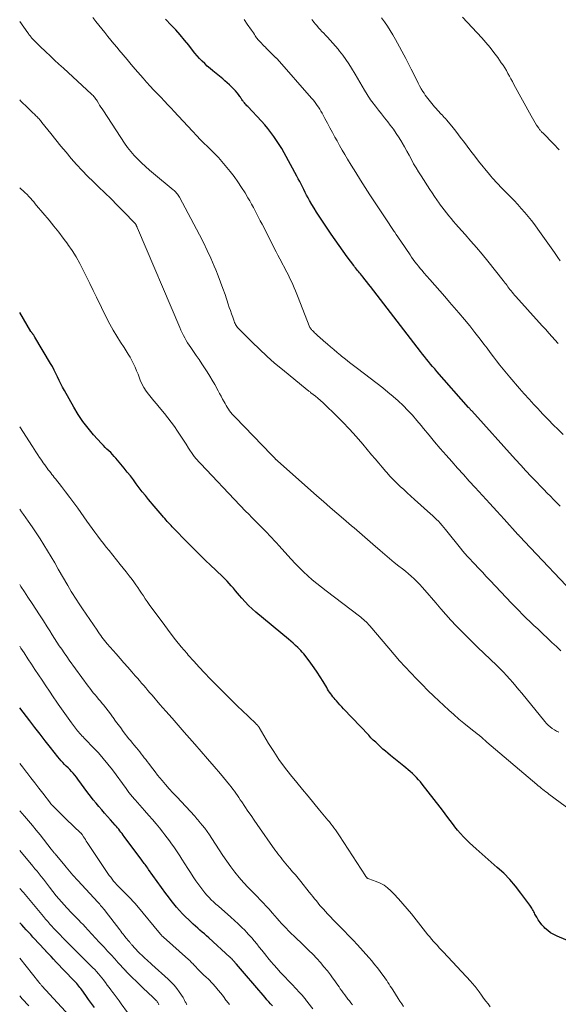
# Model space of a CAD drawing. Units: feet. Extents: x 1975000 to 1980017, y 585000 to 590000.
# Drawn here: x 1975000 to 1975146, y 586866 to 587133 of the extents above; entities that cross this region are included whole.
import ezdxf

# ---------------------------------------------------------------- set-up
doc = ezdxf.new("R2010")
doc.units = ezdxf.units.FT
doc.header["$LTSCALE"] = 100
doc.header["$MEASUREMENT"] = 0
doc.layers.add('CONTOUR INDEX', color=32, linetype='Continuous', lineweight=25)
doc.layers.add('CONTOUR INTERMEDIATE', color=40, linetype='Continuous', lineweight=15)

msp = doc.modelspace()

# ---------------------------------------------------------------- linework, layer by layer
at = {"layer": 'CONTOUR INDEX', "flags": 128}
for points, elevation in [([(1975146.41, 587001.47), (1975145.53, 587002.36), (1975144.66, 587003.26), (1975143.79, 587004.16), (1975142.91, 587005.06), (1975142.04, 587005.97), (1975141.18, 587006.87), (1975140.03, 587008.07), (1975138.6, 587009.57), (1975137.17, 587011.09), (1975135.76, 587012.62), (1975134.36, 587014.16), (1975122.48, 587027.31), (1975122.38, 587027.43), (1975122.27, 587027.55), (1975122.17, 587027.66), (1975122.06, 587027.78), (1975121.96, 587027.89), (1975121.85, 587028.01), (1975121.75, 587028.13), (1975121.65, 587028.24), (1975113.02, 587038.04), (1975112.45, 587038.7), (1975111.88, 587039.36), (1975111.32, 587040.02), (1975110.77, 587040.7), (1975110.23, 587041.37), (1975109.69, 587042.05), (1975109.15, 587042.74), (1975108.62, 587043.42), (1975095.03, 587061.07), (1975094.55, 587061.7), (1975094.06, 587062.32), (1975093.56, 587062.93), (1975093.07, 587063.55), (1975092.6, 587064.12), (1975092.33, 587064.45), (1975092.07, 587064.77), (1975091.8, 587065.1), (1975091.54, 587065.42), (1975091.28, 587065.75), (1975091.02, 587066.08), (1975090.76, 587066.41), (1975090.51, 587066.74), (1975088.75, 587069.09), (1975087.63, 587070.6), (1975086.53, 587072.13), (1975085.45, 587073.68), (1975084.39, 587075.24), (1975081.12, 587080.15), (1975080.44, 587081.2), (1975079.79, 587082.25), (1975079.16, 587083.32), (1975078.54, 587084.4), (1975078.14, 587085.14), (1975077.75, 587085.86), (1975077.36, 587086.58), (1975076.98, 587087.31), (1975076.61, 587088.04), (1975076.24, 587088.77), (1975075.87, 587089.5), (1975075.49, 587090.22), (1975075.1, 587090.94), (1975071.67, 587097.3), (1975071.02, 587098.45), (1975070.34, 587099.58), (1975069.62, 587100.68), (1975068.88, 587101.77), (1975068.09, 587102.83), (1975067.27, 587103.86), (1975066.42, 587104.86), (1975065.53, 587105.84), (1975061.78, 587109.82), (1975061.55, 587110.06), (1975061.33, 587110.31), (1975061.12, 587110.56), (1975060.91, 587110.81), (1975060.82, 587110.93), (1975060.66, 587111.12), (1975060.51, 587111.33), (1975060.36, 587111.53), (1975060.22, 587111.74), (1975060.08, 587111.95), (1975059.94, 587112.16), (1975059.8, 587112.37), (1975059.65, 587112.58), (1975059.25, 587113.14), (1975058.89, 587113.61), (1975058.51, 587114.07), (1975058.11, 587114.51), (1975057.69, 587114.94), (1975057.4, 587115.22), (1975056.82, 587115.77), (1975056.23, 587116.31), (1975055.62, 587116.83), (1975055.01, 587117.35), (1975052.32, 587119.54), (1975051.57, 587120.18), (1975050.84, 587120.82), (1975050.13, 587121.5), (1975049.43, 587122.18), (1975048.76, 587122.89), (1975048.1, 587123.62), (1975047.47, 587124.36), (1975046.85, 587125.12), (1975045.8, 587126.45), (1975044.65, 587127.86), (1975043.48, 587129.26), (1975042.27, 587130.61), (1975041.03, 587131.95), (1975039.5, 587133.55)], 980), ([(1975153.14, 586881.75), (1975145.6, 586884.9), (1975144.71, 586885.34), (1975143.86, 586885.85), (1975143.07, 586886.45), (1975142.32, 586887.11), (1975142.1, 586887.34), (1975141.53, 586887.96), (1975141, 586888.61), (1975140.53, 586889.3), (1975140.1, 586890.03), (1975139.63, 586890.9), (1975139.46, 586891.21), (1975139.3, 586891.52), (1975139.14, 586891.83), (1975138.97, 586892.14), (1975138.8, 586892.45), (1975138.63, 586892.75), (1975138.44, 586893.04), (1975138.23, 586893.33), (1975135.83, 586896.6), (1975134.36, 586898.46), (1975132.82, 586900.26), (1975131.16, 586901.95), (1975129.42, 586903.56), (1975124.54, 586907.83), (1975123.65, 586908.61), (1975122.78, 586909.4), (1975121.91, 586910.21), (1975121.05, 586911.02), (1975120.22, 586911.86), (1975119.42, 586912.73), (1975118.67, 586913.63), (1975117.94, 586914.56), (1975117.56, 586915.07), (1975116.67, 586916.27), (1975115.77, 586917.47), (1975114.86, 586918.66), (1975113.94, 586919.85), (1975109.09, 586926.1), (1975108.59, 586926.71), (1975108.08, 586927.31), (1975107.54, 586927.88), (1975106.98, 586928.44), (1975106.41, 586928.98), (1975105.82, 586929.51), (1975105.23, 586930.02), (1975104.62, 586930.53), (1975104.07, 586930.99), (1975103.18, 586931.72), (1975102.29, 586932.45), (1975101.41, 586933.18), (1975100.52, 586933.9), (1975099.79, 586934.5), (1975099.11, 586935.07), (1975098.43, 586935.65), (1975097.76, 586936.25), (1975097.1, 586936.85), (1975096.46, 586937.46), (1975095.82, 586938.08), (1975095.19, 586938.72), (1975094.58, 586939.36), (1975087.78, 586946.58), (1975087.28, 586947.11), (1975086.79, 586947.65), (1975086.3, 586948.19), (1975085.82, 586948.74), (1975085.51, 586949.09), (1975085.18, 586949.46), (1975084.87, 586949.84), (1975084.57, 586950.24), (1975084.28, 586950.64), (1975083.99, 586951.05), (1975083.72, 586951.46), (1975083.45, 586951.88), (1975083.2, 586952.3), (1975082.2, 586953.99), (1975081.43, 586955.24), (1975080.63, 586956.48), (1975079.8, 586957.69), (1975078.93, 586958.88), (1975077.35, 586960.97), (1975076.97, 586961.46), (1975076.56, 586961.94), (1975076.14, 586962.4), (1975075.7, 586962.84), (1975075.36, 586963.17), (1975074.74, 586963.75), (1975074.1, 586964.33), (1975073.46, 586964.9), (1975072.8, 586965.46), (1975064.02, 586972.75), (1975063.01, 586973.64), (1975062.03, 586974.55), (1975061.1, 586975.52), (1975060.2, 586976.51), (1975059.57, 586977.25), (1975059.01, 586977.9), (1975058.45, 586978.56), (1975057.9, 586979.22), (1975057.34, 586979.87), (1975056.77, 586980.52), (1975056.19, 586981.16), (1975055.6, 586981.78), (1975054.98, 586982.38), (1975051.58, 586985.63), (1975050.48, 586986.69), (1975049.38, 586987.75), (1975048.29, 586988.82), (1975047.21, 586989.89), (1975047.12, 586989.98), (1975046.09, 586991.01), (1975045.06, 586992.05), (1975044.04, 586993.1), (1975043.02, 586994.15), (1975041.69, 586995.54), (1975041.34, 586995.9), (1975041, 586996.27), (1975040.66, 586996.63), (1975040.32, 586997), (1975039.98, 586997.37), (1975039.65, 586997.74), (1975039.31, 586998.12), (1975038.98, 586998.49), (1975038.56, 586998.97), (1975038.02, 586999.58), (1975037.49, 587000.2), (1975036.96, 587000.82), (1975036.43, 587001.45), (1975034.9, 587003.3), (1975034.05, 587004.34), (1975033.21, 587005.4), (1975032.4, 587006.47), (1975031.6, 587007.54), (1975030.79, 587008.62), (1975029.98, 587009.69), (1975029.14, 587010.74), (1975028.29, 587011.78), (1975026.05, 587014.47), (1975025.6, 587015), (1975025.13, 587015.51), (1975024.65, 587016), (1975024.14, 587016.48), (1975023.64, 587016.95), (1975023.14, 587017.44), (1975022.66, 587017.93), (1975022.18, 587018.44), (1975020, 587020.84), (1975018.51, 587022.6), (1975017.1, 587024.41), (1975015.82, 587026.33), (1975014.63, 587028.3), (1975012.1, 587032.83), (1975011.6, 587033.74), (1975011.13, 587034.66), (1975010.68, 587035.6), (1975010.25, 587036.54), (1975009.81, 587037.48), (1975009.36, 587038.41), (1975008.86, 587039.32), (1975008.35, 587040.22), (1975004.1, 587047.34), (1975004.03, 587047.46), (1975003.95, 587047.59), (1975003.88, 587047.71), (1975003.8, 587047.83), (1975003.71, 587047.96), (1975003.68, 587048.01), (1975003.64, 587048.07), (1975003.6, 587048.12), (1975003.56, 587048.17), (1975003.52, 587048.22), (1975003.48, 587048.27), (1975003.44, 587048.32), (1975003.4, 587048.37), (1975003.32, 587048.47), (1975003.24, 587048.57), (1975003.17, 587048.67), (1975003.1, 587048.77), (1975003.03, 587048.88), (1975000, 587053.98)], 960), ([(1975068.47, 586866.01), (1975067.98, 586866.56), (1975067.49, 586867.11), (1975067, 586867.67), (1975066.51, 586868.23), (1975060.89, 586874.81), (1975060.36, 586875.43), (1975059.82, 586876.06), (1975059.28, 586876.68), (1975058.73, 586877.3), (1975057.85, 586878.3), (1975057.75, 586878.42), (1975057.64, 586878.54), (1975057.53, 586878.65), (1975057.42, 586878.77), (1975057.31, 586878.88), (1975057.19, 586878.99), (1975057.08, 586879.09), (1975056.96, 586879.2), (1975051.23, 586884.41), (1975050.63, 586884.95), (1975050.03, 586885.49), (1975049.43, 586886.02), (1975048.83, 586886.55), (1975048.23, 586887.09), (1975047.63, 586887.62), (1975047.04, 586888.16), (1975046.45, 586888.71), (1975045.81, 586889.3), (1975044.95, 586890.12), (1975044.11, 586890.97), (1975043.3, 586891.84), (1975042.51, 586892.74), (1975041.75, 586893.66), (1975041.01, 586894.59), (1975040.28, 586895.54), (1975039.58, 586896.5), (1975034.93, 586903.02), (1975034.7, 586903.34), (1975034.47, 586903.66), (1975034.24, 586903.97), (1975034.01, 586904.29), (1975033.77, 586904.6), (1975033.54, 586904.91), (1975033.31, 586905.22), (1975033.07, 586905.54), (1975028.31, 586911.92), (1975028.02, 586912.32), (1975027.72, 586912.71), (1975027.43, 586913.1), (1975027.13, 586913.49), (1975026.83, 586913.88), (1975026.52, 586914.26), (1975026.21, 586914.64), (1975025.89, 586915.01), (1975024.58, 586916.48), (1975023.79, 586917.38), (1975023, 586918.27), (1975022.22, 586919.17), (1975021.45, 586920.07), (1975020.68, 586920.98), (1975019.93, 586921.9), (1975019.2, 586922.84), (1975018.49, 586923.79), (1975015.79, 586927.5), (1975015.38, 586928.03), (1975014.95, 586928.56), (1975014.51, 586929.07), (1975014.05, 586929.57), (1975013.58, 586930.05), (1975013.11, 586930.53), (1975012.63, 586931.01), (1975012.15, 586931.49), (1975011.67, 586931.97), (1975011.21, 586932.46), (1975010.77, 586932.97), (1975010.34, 586933.49), (1975008.33, 586936.03), (1975006.91, 586937.84), (1975005.5, 586939.65), (1975004.1, 586941.46), (1975002.71, 586943.29), (1975000, 586946.84)], 940), ([(1975020.29, 586865.57), (1975019.48, 586866.65), (1975018.68, 586867.74), (1975017.89, 586868.83), (1975016.81, 586870.32), (1975016.55, 586870.67), (1975016.29, 586871.02), (1975016.02, 586871.36), (1975015.74, 586871.7), (1975015.46, 586872.03), (1975015.17, 586872.36), (1975014.88, 586872.68), (1975014.58, 586873), (1975009.9, 586877.88), (1975009.2, 586878.62), (1975008.5, 586879.36), (1975007.8, 586880.1), (1975007.11, 586880.85), (1975007.06, 586880.89), (1975006.35, 586881.67), (1975005.64, 586882.44), (1975004.93, 586883.21), (1975004.22, 586883.99), (1975003.59, 586884.67), (1975002.98, 586885.33), (1975002.37, 586886), (1975001.76, 586886.66), (1975001.15, 586887.32), (1975000.53, 586887.98), (1975000, 586888.53)], 920)]:
    msp.add_lwpolyline(points, dxfattribs=dict(at, elevation=elevation))
at = {"layer": 'CONTOUR INTERMEDIATE', "flags": 128}
for points, elevation in [([(1975151.31, 586976.57), (1975136.83, 586991.89), (1975136.6, 586992.13), (1975136.36, 586992.38), (1975136.13, 586992.63), (1975135.9, 586992.89), (1975135.57, 586993.24), (1975135.5, 586993.31), (1975135.43, 586993.39), (1975135.36, 586993.46), (1975135.29, 586993.54), (1975135.22, 586993.61), (1975135.16, 586993.68), (1975135.09, 586993.76), (1975135.02, 586993.83), (1975131.26, 586997.96), (1975129.31, 587000.1), (1975127.36, 587002.24), (1975125.41, 587004.38), (1975123.45, 587006.52), (1975121.82, 587008.3), (1975120.24, 587010.05), (1975118.66, 587011.81), (1975117.08, 587013.57), (1975115.52, 587015.34), (1975113.96, 587017.13), (1975112.43, 587018.91), (1975110.93, 587020.72), (1975109.44, 587022.54), (1975108.78, 587023.35), (1975107.61, 587024.75), (1975106.41, 587026.13), (1975105.16, 587027.46), (1975103.88, 587028.76), (1975102.55, 587030.02), (1975101.2, 587031.24), (1975099.8, 587032.41), (1975098.37, 587033.54), (1975091.49, 587038.79), (1975090.42, 587039.62), (1975089.34, 587040.46), (1975088.28, 587041.32), (1975087.23, 587042.18), (1975086.92, 587042.43), (1975086.03, 587043.18), (1975085.14, 587043.93), (1975084.25, 587044.68), (1975083.37, 587045.44), (1975082.34, 587046.32), (1975081.98, 587046.64), (1975081.61, 587046.96), (1975081.25, 587047.28), (1975080.89, 587047.61), (1975080.68, 587047.8), (1975080.42, 587048.04), (1975080.17, 587048.28), (1975079.92, 587048.51), (1975079.66, 587048.75), (1975079.49, 587048.92), (1975079.33, 587049.08), (1975079.17, 587049.24), (1975079.03, 587049.41), (1975078.89, 587049.59), (1975078.76, 587049.77), (1975078.64, 587049.96), (1975078.54, 587050.16), (1975078.45, 587050.37), (1975075.46, 587058.1), (1975075.12, 587058.97), (1975074.76, 587059.84), (1975074.4, 587060.7), (1975074.02, 587061.56), (1975073.63, 587062.41), (1975073.22, 587063.26), (1975072.81, 587064.1), (1975072.38, 587064.93), (1975070.5, 587068.54), (1975069.99, 587069.52), (1975069.49, 587070.49), (1975068.99, 587071.46), (1975068.49, 587072.44), (1975065.67, 587077.96), (1975065.2, 587078.87), (1975064.74, 587079.77), (1975064.27, 587080.67), (1975063.8, 587081.57), (1975063.33, 587082.47), (1975062.84, 587083.36), (1975062.34, 587084.24), (1975061.83, 587085.12), (1975061.05, 587086.43), (1975060.12, 587087.94), (1975059.14, 587089.42), (1975058.09, 587090.86), (1975057.01, 587092.27), (1975055.68, 587093.9), (1975054.79, 587094.97), (1975053.86, 587096.01), (1975052.9, 587097.01), (1975051.91, 587098), (1975050.91, 587098.97), (1975049.92, 587099.95), (1975048.94, 587100.94), (1975047.97, 587101.95), (1975046.85, 587103.13), (1975045.57, 587104.49), (1975044.29, 587105.86), (1975043.01, 587107.23), (1975041.74, 587108.6), (1975041.1, 587109.28), (1975040.15, 587110.31), (1975039.19, 587111.34), (1975038.22, 587112.35), (1975037.24, 587113.36), (1975036.28, 587114.38), (1975035.32, 587115.41), (1975034.38, 587116.45), (1975033.46, 587117.51), (1975031.33, 587119.98), (1975030.21, 587121.29), (1975029.1, 587122.6), (1975028, 587123.91), (1975026.9, 587125.23), (1975026.37, 587125.87), (1975025.54, 587126.88), (1975024.71, 587127.88), (1975023.88, 587128.88), (1975023.04, 587129.88), (1975022.22, 587130.89), (1975021.41, 587131.91), (1975020.61, 587132.94), (1975019.83, 587133.98)], 976), ([(1975146.43, 587068.04), (1975145.79, 587068.94), (1975144.89, 587070.23), (1975143.98, 587071.51), (1975143.08, 587072.8), (1975142.17, 587074.08), (1975140.39, 587076.6), (1975139.55, 587077.76), (1975138.68, 587078.91), (1975137.79, 587080.03), (1975136.87, 587081.13), (1975135.93, 587082.22), (1975134.97, 587083.29), (1975133.99, 587084.33), (1975133, 587085.37), (1975130.67, 587087.74), (1975130.23, 587088.19), (1975129.8, 587088.64), (1975129.37, 587089.09), (1975128.95, 587089.54), (1975128.53, 587090), (1975128.12, 587090.47), (1975127.71, 587090.94), (1975127.32, 587091.42), (1975124.36, 587095.08), (1975123.3, 587096.41), (1975122.26, 587097.74), (1975121.23, 587099.09), (1975120.22, 587100.45), (1975119.66, 587101.22), (1975118.93, 587102.19), (1975118.18, 587103.16), (1975117.42, 587104.11), (1975116.64, 587105.05), (1975115.65, 587106.22), (1975115.36, 587106.57), (1975115.06, 587106.91), (1975114.75, 587107.24), (1975114.44, 587107.57), (1975114.32, 587107.7), (1975113.94, 587108.09), (1975113.58, 587108.48), (1975113.21, 587108.88), (1975112.85, 587109.29), (1975112.44, 587109.75), (1975112.06, 587110.19), (1975111.68, 587110.63), (1975111.3, 587111.08), (1975110.93, 587111.54), (1975110.58, 587112), (1975110.23, 587112.47), (1975109.9, 587112.96), (1975109.58, 587113.45), (1975109.27, 587113.94), (1975108.82, 587114.69), (1975108.38, 587115.45), (1975107.97, 587116.23), (1975107.57, 587117.01), (1975106.11, 587120), (1975105.93, 587120.37), (1975105.75, 587120.73), (1975105.57, 587121.09), (1975105.39, 587121.45), (1975105.2, 587121.8), (1975105.02, 587122.16), (1975104.83, 587122.52), (1975104.64, 587122.87), (1975101.84, 587128.07), (1975101.15, 587129.29), (1975100.43, 587130.49), (1975099.65, 587131.65), (1975098.84, 587132.8), (1975098.06, 587133.86)], 992), ([(1975146.19, 587098.11), (1975144.61, 587099.74), (1975141.72, 587102.69), (1975141.58, 587102.84), (1975141.44, 587102.99), (1975141.3, 587103.14), (1975141.16, 587103.29), (1975141.02, 587103.45), (1975140.89, 587103.61), (1975140.77, 587103.78), (1975140.65, 587103.95), (1975140.08, 587104.84), (1975139.69, 587105.47), (1975139.31, 587106.09), (1975138.94, 587106.73), (1975138.58, 587107.37), (1975133.93, 587115.85), (1975133.52, 587116.6), (1975133.11, 587117.34), (1975132.7, 587118.09), (1975132.3, 587118.84), (1975131.88, 587119.58), (1975131.44, 587120.31), (1975130.98, 587121.03), (1975130.5, 587121.74), (1975129.52, 587123.14), (1975128.5, 587124.52), (1975127.46, 587125.87), (1975126.35, 587127.18), (1975125.22, 587128.46), (1975119.96, 587134.11)], 996), ([(1975146.65, 586962.27), (1975145.43, 586963.42), (1975144.21, 586964.57), (1975142.99, 586965.72), (1975141.77, 586966.87), (1975141.42, 586967.2), (1975140.38, 586968.19), (1975139.34, 586969.18), (1975138.31, 586970.17), (1975137.28, 586971.16), (1975136.26, 586972.16), (1975135.25, 586973.17), (1975134.25, 586974.2), (1975133.26, 586975.23), (1975127.51, 586981.31), (1975126.44, 586982.45), (1975125.37, 586983.58), (1975124.29, 586984.72), (1975123.22, 586985.85), (1975121.52, 586987.64), (1975121.3, 586987.88), (1975121.08, 586988.12), (1975120.86, 586988.37), (1975120.65, 586988.62), (1975120.44, 586988.87), (1975120.23, 586989.12), (1975120.02, 586989.38), (1975119.81, 586989.63), (1975115.39, 586995.16), (1975114.92, 586995.73), (1975114.45, 586996.29), (1975113.96, 586996.85), (1975113.46, 586997.39), (1975112.95, 586997.92), (1975112.43, 586998.45), (1975111.89, 586998.96), (1975111.35, 586999.45), (1975106.97, 587003.34), (1975105.99, 587004.22), (1975105.02, 587005.1), (1975104.05, 587005.98), (1975103.09, 587006.87), (1975102.14, 587007.78), (1975101.22, 587008.71), (1975100.32, 587009.67), (1975099.45, 587010.65), (1975099.22, 587010.91), (1975098.25, 587012.04), (1975097.28, 587013.18), (1975096.32, 587014.31), (1975095.36, 587015.45), (1975092.99, 587018.28), (1975091.19, 587020.36), (1975089.35, 587022.41), (1975087.45, 587024.39), (1975085.51, 587026.34), (1975082.88, 587028.9), (1975082.21, 587029.53), (1975081.53, 587030.15), (1975080.83, 587030.74), (1975080.11, 587031.32), (1975078.93, 587032.24), (1975078.8, 587032.35), (1975078.67, 587032.45), (1975078.53, 587032.55), (1975078.39, 587032.65), (1975078.26, 587032.75), (1975078.13, 587032.86), (1975077.99, 587032.96), (1975077.86, 587033.07), (1975071.18, 587038.52), (1975069.06, 587040.31), (1975066.97, 587042.14), (1975064.94, 587044.04), (1975062.95, 587045.97), (1975059.48, 587049.45), (1975059.26, 587049.68), (1975059.05, 587049.93), (1975058.86, 587050.19), (1975058.68, 587050.46), (1975058.52, 587050.73), (1975058.38, 587051.02), (1975058.24, 587051.31), (1975058.13, 587051.61), (1975057.72, 587052.76), (1975057.4, 587053.64), (1975057.1, 587054.52), (1975056.79, 587055.4), (1975056.5, 587056.28), (1975055.64, 587058.84), (1975055.05, 587060.54), (1975054.44, 587062.24), (1975053.79, 587063.92), (1975053.13, 587065.59), (1975052.72, 587066.58), (1975051.8, 587068.73), (1975050.84, 587070.85), (1975049.81, 587072.95), (1975048.74, 587075.02), (1975043.26, 587085.27), (1975043.1, 587085.56), (1975042.92, 587085.84), (1975042.73, 587086.11), (1975042.53, 587086.37), (1975042.31, 587086.62), (1975042.08, 587086.86), (1975041.84, 587087.09), (1975041.59, 587087.3), (1975036.26, 587091.72), (1975035.16, 587092.64), (1975034.09, 587093.58), (1975033.04, 587094.55), (1975032.01, 587095.54), (1975031.02, 587096.58), (1975030.09, 587097.65), (1975029.22, 587098.77), (1975028.4, 587099.94), (1975022.68, 587108.65), (1975022.33, 587109.19), (1975021.99, 587109.72), (1975021.65, 587110.26), (1975021.32, 587110.8), (1975020.97, 587111.38), (1975020.81, 587111.63), (1975020.64, 587111.88), (1975020.46, 587112.12), (1975020.27, 587112.35), (1975020.07, 587112.58), (1975019.87, 587112.8), (1975019.66, 587113.02), (1975019.44, 587113.22), (1975011.84, 587120.23), (1975010.64, 587121.35), (1975009.44, 587122.46), (1975008.24, 587123.59), (1975007.05, 587124.71), (1975005.49, 587126.2), (1975005.09, 587126.59), (1975004.69, 587126.98), (1975004.29, 587127.38), (1975003.9, 587127.79), (1975003.48, 587128.23), (1975003.31, 587128.42), (1975003.14, 587128.61), (1975002.97, 587128.81), (1975002.81, 587129.01), (1975002.65, 587129.21), (1975002.49, 587129.42), (1975002.34, 587129.62), (1975002.19, 587129.83), (1975000, 587132.95)], 972), ([(1975147.23, 587020.96), (1975145.91, 587022.24), (1975144.6, 587023.55), (1975143.31, 587024.86), (1975142.03, 587026.2), (1975140.77, 587027.54), (1975140.64, 587027.68), (1975139.33, 587029.1), (1975138.02, 587030.54), (1975136.73, 587031.99), (1975135.45, 587033.44), (1975132.83, 587036.47), (1975131.9, 587037.55), (1975130.99, 587038.65), (1975130.1, 587039.76), (1975129.23, 587040.89), (1975128.36, 587042.02), (1975127.5, 587043.16), (1975126.64, 587044.3), (1975125.79, 587045.44), (1975124.76, 587046.8), (1975123.37, 587048.61), (1975121.96, 587050.4), (1975120.51, 587052.15), (1975119.04, 587053.89), (1975116.49, 587056.84), (1975115.17, 587058.36), (1975113.84, 587059.88), (1975112.51, 587061.4), (1975111.18, 587062.91), (1975109.52, 587064.78), (1975109.02, 587065.36), (1975108.52, 587065.94), (1975108.04, 587066.54), (1975107.57, 587067.14), (1975107.11, 587067.75), (1975106.65, 587068.37), (1975106.21, 587068.99), (1975105.78, 587069.62), (1975103.28, 587073.32), (1975102.86, 587073.94), (1975102.44, 587074.56), (1975102.02, 587075.18), (1975101.61, 587075.81), (1975101.47, 587076.01), (1975101.12, 587076.53), (1975100.78, 587077.05), (1975100.43, 587077.57), (1975100.08, 587078.09), (1975099.74, 587078.62), (1975099.39, 587079.14), (1975099.05, 587079.66), (1975098.7, 587080.19), (1975094.92, 587085.94), (1975093.63, 587087.93), (1975092.35, 587089.93), (1975091.09, 587091.94), (1975089.84, 587093.96), (1975088.85, 587095.59), (1975088.12, 587096.81), (1975087.4, 587098.03), (1975086.69, 587099.27), (1975086, 587100.51), (1975085.43, 587101.55), (1975084.74, 587102.81), (1975084.05, 587104.07), (1975083.37, 587105.34), (1975082.69, 587106.6), (1975081.92, 587108.03), (1975081.62, 587108.58), (1975081.3, 587109.12), (1975080.97, 587109.65), (1975080.62, 587110.17), (1975080.26, 587110.68), (1975079.89, 587111.18), (1975079.49, 587111.67), (1975079.09, 587112.14), (1975069.73, 587122.74), (1975069.65, 587122.83), (1975069.57, 587122.92), (1975069.49, 587123.01), (1975069.41, 587123.09), (1975069.33, 587123.18), (1975069.24, 587123.27), (1975069.16, 587123.35), (1975069.07, 587123.44), (1975066.83, 587125.7), (1975066.56, 587125.98), (1975066.28, 587126.25), (1975066.01, 587126.53), (1975065.73, 587126.8), (1975065.61, 587126.91), (1975065.39, 587127.13), (1975065.18, 587127.35), (1975064.97, 587127.57), (1975064.76, 587127.8), (1975064.56, 587128.03), (1975064.36, 587128.26), (1975064.18, 587128.51), (1975064, 587128.76), (1975063.83, 587129.02), (1975063.58, 587129.41), (1975063.32, 587129.79), (1975063.06, 587130.18), (1975062.8, 587130.56), (1975061.67, 587132.22), (1975060.83, 587133.42)], 984), ([(1975145.95, 587045.59), (1975145.84, 587045.71), (1975144.3, 587047.41), (1975143.42, 587048.39), (1975142.54, 587049.36), (1975141.66, 587050.34), (1975140.78, 587051.31), (1975134.42, 587058.37), (1975134.1, 587058.73), (1975133.78, 587059.1), (1975133.47, 587059.48), (1975133.16, 587059.85), (1975133.08, 587059.95), (1975132.82, 587060.28), (1975132.56, 587060.62), (1975132.3, 587060.96), (1975132.05, 587061.31), (1975131.8, 587061.65), (1975131.54, 587062), (1975131.28, 587062.34), (1975131.02, 587062.67), (1975126.81, 587067.95), (1975125.32, 587069.78), (1975123.81, 587071.6), (1975122.27, 587073.39), (1975120.7, 587075.16), (1975118.9, 587077.17), (1975118.22, 587077.92), (1975117.56, 587078.68), (1975116.91, 587079.45), (1975116.26, 587080.23), (1975115.62, 587081.02), (1975115, 587081.81), (1975114.39, 587082.62), (1975113.8, 587083.44), (1975113.66, 587083.63), (1975113, 587084.56), (1975112.36, 587085.49), (1975111.73, 587086.43), (1975111.11, 587087.37), (1975108.75, 587091.02), (1975108.06, 587092.12), (1975107.39, 587093.23), (1975106.75, 587094.35), (1975106.13, 587095.49), (1975105.51, 587096.63), (1975104.89, 587097.76), (1975104.25, 587098.89), (1975103.61, 587100.01), (1975103.52, 587100.18), (1975102.8, 587101.37), (1975102.05, 587102.53), (1975101.25, 587103.67), (1975100.42, 587104.78), (1975099.72, 587105.69), (1975098.89, 587106.76), (1975098.06, 587107.83), (1975097.23, 587108.91), (1975096.41, 587109.98), (1975095.44, 587111.23), (1975095.1, 587111.69), (1975094.78, 587112.15), (1975094.46, 587112.62), (1975094.16, 587113.1), (1975093.45, 587114.28), (1975092.8, 587115.36), (1975092.15, 587116.44), (1975091.51, 587117.52), (1975090.87, 587118.6), (1975089.9, 587120.25), (1975089.16, 587121.45), (1975088.39, 587122.63), (1975087.56, 587123.77), (1975086.7, 587124.89), (1975086.29, 587125.39), (1975085.6, 587126.23), (1975084.89, 587127.05), (1975084.16, 587127.85), (1975083.42, 587128.64), (1975082.86, 587129.21), (1975082.38, 587129.7), (1975081.91, 587130.2), (1975081.45, 587130.71), (1975080.99, 587131.22), (1975080.77, 587131.48), (1975080.43, 587131.87), (1975080.09, 587132.26), (1975079.77, 587132.66), (1975079.44, 587133.06), (1975079.12, 587133.46)], 988), ([(1975146.11, 586940.17), (1975145.49, 586940.48), (1975144.89, 586940.84), (1975144.31, 586941.22), (1975143.76, 586941.65), (1975143.24, 586942.1), (1975142.75, 586942.59), (1975142.29, 586943.11), (1975136.05, 586950.76), (1975135.24, 586951.73), (1975134.43, 586952.7), (1975133.6, 586953.66), (1975132.77, 586954.62), (1975131.93, 586955.56), (1975131.06, 586956.48), (1975130.18, 586957.38), (1975129.28, 586958.27), (1975124.09, 586963.23), (1975122.61, 586964.67), (1975121.14, 586966.12), (1975119.7, 586967.6), (1975118.26, 586969.08), (1975116.86, 586970.59), (1975115.46, 586972.12), (1975114.1, 586973.67), (1975112.75, 586975.24), (1975109.79, 586978.73), (1975109.1, 586979.52), (1975108.39, 586980.29), (1975107.65, 586981.04), (1975106.89, 586981.78), (1975106.12, 586982.49), (1975105.32, 586983.18), (1975104.51, 586983.85), (1975103.69, 586984.5), (1975102.75, 586985.23), (1975101.45, 586986.25), (1975100.17, 586987.29), (1975098.92, 586988.35), (1975097.68, 586989.44), (1975095.68, 586991.23), (1975094.97, 586991.86), (1975094.26, 586992.49), (1975093.55, 586993.12), (1975092.83, 586993.74), (1975092.11, 586994.36), (1975091.39, 586994.97), (1975090.67, 586995.59), (1975089.95, 586996.2), (1975087.75, 586998.06), (1975085.94, 586999.61), (1975084.13, 587001.16), (1975082.33, 587002.73), (1975080.54, 587004.31), (1975069.86, 587013.79), (1975069.77, 587013.86), (1975069.68, 587013.94), (1975069.6, 587014.02), (1975069.51, 587014.1), (1975069.43, 587014.18), (1975069.34, 587014.27), (1975069.26, 587014.35), (1975069.18, 587014.43), (1975068.96, 587014.65), (1975068.77, 587014.84), (1975068.57, 587015.04), (1975068.38, 587015.23), (1975068.2, 587015.43), (1975058.37, 587025.59), (1975057.98, 587026.02), (1975057.59, 587026.45), (1975057.23, 587026.9), (1975056.87, 587027.36), (1975056.54, 587027.83), (1975056.21, 587028.32), (1975055.91, 587028.81), (1975055.63, 587029.31), (1975055.37, 587029.79), (1975054.96, 587030.54), (1975054.56, 587031.29), (1975054.15, 587032.04), (1975053.75, 587032.79), (1975052.84, 587034.47), (1975052.19, 587035.63), (1975051.52, 587036.78), (1975050.82, 587037.91), (1975050.1, 587039.02), (1975049.35, 587040.12), (1975048.6, 587041.22), (1975047.85, 587042.32), (1975047.09, 587043.41), (1975046.33, 587044.5), (1975045.9, 587045.13), (1975045.48, 587045.78), (1975045.09, 587046.45), (1975044.72, 587047.12), (1975044.37, 587047.8), (1975044.03, 587048.49), (1975043.7, 587049.19), (1975043.39, 587049.9), (1975031.9, 587076.91), (1975031.86, 587077.01), (1975031.82, 587077.11), (1975031.78, 587077.21), (1975031.73, 587077.31), (1975031.69, 587077.41), (1975031.65, 587077.51), (1975031.6, 587077.6), (1975031.56, 587077.69), (1975031.52, 587077.78), (1975031.49, 587077.83), (1975031.47, 587077.88), (1975031.44, 587077.92), (1975031.41, 587077.97), (1975031.38, 587078.02), (1975031.35, 587078.07), (1975031.31, 587078.11), (1975031.27, 587078.15), (1975028.07, 587081.45), (1975026.43, 587083.13), (1975024.76, 587084.8), (1975023.08, 587086.45), (1975021.38, 587088.08), (1975019.96, 587089.42), (1975018.4, 587090.95), (1975016.88, 587092.52), (1975015.41, 587094.13), (1975013.97, 587095.77), (1975012.57, 587097.45), (1975011.18, 587099.14), (1975009.8, 587100.83), (1975008.43, 587102.54), (1975006.03, 587105.56), (1975005.84, 587105.79), (1975005.65, 587106.03), (1975005.44, 587106.26), (1975005.24, 587106.48), (1975005.03, 587106.71), (1975004.82, 587106.93), (1975004.6, 587107.14), (1975004.38, 587107.36), (1975003.98, 587107.75), (1975003.56, 587108.16), (1975003.14, 587108.57), (1975002.72, 587108.98), (1975002.3, 587109.39), (1975000.23, 587111.43), (1975000, 587111.67)], 968), ([(1975155.68, 586914.36), (1975143.42, 586923.42), (1975143, 586923.73), (1975142.58, 586924.05), (1975142.16, 586924.37), (1975141.74, 586924.69), (1975141.33, 586925.02), (1975140.92, 586925.35), (1975140.51, 586925.69), (1975140.11, 586926.03), (1975126.62, 586937.51), (1975126.41, 586937.69), (1975126.2, 586937.87), (1975126, 586938.06), (1975125.79, 586938.24), (1975125.74, 586938.3), (1975125.56, 586938.45), (1975125.39, 586938.61), (1975125.21, 586938.77), (1975125.03, 586938.92), (1975124.84, 586939.07), (1975124.66, 586939.22), (1975124.48, 586939.37), (1975124.29, 586939.52), (1975121.8, 586941.47), (1975120.38, 586942.61), (1975118.99, 586943.77), (1975117.63, 586944.97), (1975116.28, 586946.2), (1975112.24, 586950), (1975110.63, 586951.54), (1975109.04, 586953.1), (1975107.49, 586954.69), (1975105.95, 586956.31), (1975104.44, 586957.95), (1975102.95, 586959.6), (1975101.48, 586961.27), (1975100.02, 586962.96), (1975094.84, 586969.05), (1975094.52, 586969.41), (1975094.2, 586969.76), (1975093.86, 586970.1), (1975093.52, 586970.43), (1975093.17, 586970.76), (1975092.81, 586971.07), (1975092.44, 586971.37), (1975092.07, 586971.66), (1975083, 586978.51), (1975081.74, 586979.49), (1975080.5, 586980.49), (1975079.29, 586981.52), (1975078.09, 586982.58), (1975076.93, 586983.67), (1975075.78, 586984.79), (1975074.68, 586985.93), (1975073.59, 586987.1), (1975070.24, 586990.81), (1975069.6, 586991.51), (1975068.97, 586992.2), (1975068.33, 586992.89), (1975067.68, 586993.57), (1975067.03, 586994.25), (1975066.38, 586994.92), (1975065.72, 586995.59), (1975065.06, 586996.25), (1975064.65, 586996.66), (1975063.78, 586997.53), (1975062.92, 586998.41), (1975062.06, 586999.29), (1975061.21, 587000.18), (1975047.58, 587014.6), (1975047.52, 587014.67), (1975047.45, 587014.74), (1975047.39, 587014.81), (1975047.33, 587014.89), (1975047.27, 587014.97), (1975047.22, 587015.04), (1975047.16, 587015.12), (1975047.11, 587015.2), (1975045.78, 587017.23), (1975045.07, 587018.32), (1975044.35, 587019.41), (1975043.64, 587020.51), (1975042.92, 587021.6), (1975042.74, 587021.87), (1975041.92, 587023.09), (1975041.07, 587024.28), (1975040.17, 587025.45), (1975039.25, 587026.59), (1975037.78, 587028.35), (1975037.06, 587029.22), (1975036.34, 587030.08), (1975035.62, 587030.95), (1975034.91, 587031.82), (1975034.24, 587032.71), (1975033.63, 587033.64), (1975033.12, 587034.63), (1975032.67, 587035.65), (1975032.06, 587037.26), (1975031.68, 587038.2), (1975031.28, 587039.14), (1975030.84, 587040.06), (1975030.39, 587040.97), (1975029.9, 587041.87), (1975029.4, 587042.75), (1975028.86, 587043.62), (1975028.31, 587044.47), (1975027.31, 587045.95), (1975026.28, 587047.56), (1975025.29, 587049.2), (1975024.38, 587050.87), (1975023.51, 587052.57), (1975020.8, 587058.16), (1975019.91, 587060), (1975019.02, 587061.83), (1975018.13, 587063.67), (1975017.24, 587065.51), (1975016.3, 587067.31), (1975015.3, 587069.09), (1975014.21, 587070.8), (1975013.06, 587072.48), (1975013.04, 587072.52), (1975011.81, 587074.17), (1975010.56, 587075.81), (1975009.28, 587077.42), (1975007.97, 587079.02), (1975004.59, 587083.03), (1975004.19, 587083.5), (1975003.79, 587083.98), (1975003.39, 587084.45), (1975002.98, 587084.91), (1975002.5, 587085.46), (1975002.33, 587085.65), (1975002.16, 587085.84), (1975001.98, 587086.03), (1975001.8, 587086.21), (1975001.61, 587086.38), (1975001.42, 587086.56), (1975001.23, 587086.73), (1975001.04, 587086.9), (1975000.26, 587087.57), (1975000, 587087.79)], 964), ([(1975127.5, 586865.75), (1975126.9, 586866.53), (1975126.3, 586867.32), (1975125.72, 586868.11), (1975125.14, 586868.9), (1975124.51, 586869.77), (1975124.25, 586870.13), (1975123.98, 586870.5), (1975123.7, 586870.86), (1975123.42, 586871.21), (1975123.14, 586871.57), (1975122.85, 586871.91), (1975122.55, 586872.25), (1975122.24, 586872.59), (1975114.76, 586880.62), (1975114.23, 586881.19), (1975113.7, 586881.77), (1975113.17, 586882.34), (1975112.64, 586882.91), (1975112.11, 586883.49), (1975111.6, 586884.08), (1975111.1, 586884.68), (1975110.61, 586885.29), (1975106.16, 586890.93), (1975105.02, 586892.33), (1975103.86, 586893.7), (1975102.64, 586895.04), (1975101.4, 586896.35), (1975100.55, 586897.22), (1975099.67, 586898.01), (1975098.73, 586898.7), (1975097.71, 586899.26), (1975096.62, 586899.74), (1975094.57, 586900.47), (1975094.47, 586900.51), (1975094.37, 586900.55), (1975094.28, 586900.6), (1975094.19, 586900.66), (1975094.1, 586900.72), (1975094.03, 586900.79), (1975093.96, 586900.86), (1975093.9, 586900.93), (1975093.85, 586901.01), (1975093.79, 586901.1), (1975093.74, 586901.18), (1975093.68, 586901.26), (1975086.66, 586912.09), (1975086.29, 586912.64), (1975085.92, 586913.2), (1975085.54, 586913.74), (1975085.15, 586914.28), (1975084.76, 586914.82), (1975084.35, 586915.35), (1975083.94, 586915.87), (1975083.52, 586916.39), (1975081.28, 586919.09), (1975079.73, 586920.96), (1975078.19, 586922.82), (1975076.65, 586924.69), (1975075.11, 586926.56), (1975073.38, 586928.66), (1975071.78, 586930.69), (1975070.25, 586932.77), (1975068.82, 586934.93), (1975067.46, 586937.13), (1975064.92, 586941.47), (1975064.88, 586941.53), (1975064.84, 586941.6), (1975064.79, 586941.67), (1975064.75, 586941.73), (1975064.7, 586941.79), (1975064.65, 586941.85), (1975064.6, 586941.91), (1975064.54, 586941.97), (1975064.42, 586942.08), (1975064.31, 586942.2), (1975064.19, 586942.31), (1975064.07, 586942.42), (1975063.96, 586942.54), (1975060.16, 586946.17), (1975059.24, 586947.06), (1975058.32, 586947.95), (1975057.4, 586948.85), (1975056.48, 586949.75), (1975055.57, 586950.66), (1975054.66, 586951.57), (1975053.76, 586952.48), (1975052.86, 586953.4), (1975051.61, 586954.7), (1975050.1, 586956.27), (1975048.61, 586957.87), (1975047.14, 586959.49), (1975045.69, 586961.13), (1975045.36, 586961.51), (1975043.79, 586963.37), (1975042.25, 586965.25), (1975040.75, 586967.17), (1975039.29, 586969.12), (1975035.11, 586974.87), (1975034.57, 586975.62), (1975034.04, 586976.38), (1975033.52, 586977.14), (1975033.01, 586977.91), (1975032.49, 586978.68), (1975031.97, 586979.45), (1975031.44, 586980.2), (1975030.9, 586980.95), (1975030.45, 586981.57), (1975029.67, 586982.61), (1975028.88, 586983.65), (1975028.07, 586984.68), (1975027.25, 586985.7), (1975024.22, 586989.43), (1975023.43, 586990.41), (1975022.66, 586991.39), (1975021.9, 586992.39), (1975021.14, 586993.39), (1975020.4, 586994.4), (1975019.66, 586995.41), (1975018.93, 586996.43), (1975018.2, 586997.45), (1975015.73, 587000.91), (1975014.65, 587002.4), (1975013.56, 587003.88), (1975012.44, 587005.35), (1975011.32, 587006.8), (1975009.71, 587008.86), (1975009.38, 587009.28), (1975009.05, 587009.7), (1975008.72, 587010.12), (1975008.39, 587010.54), (1975008.07, 587010.96), (1975007.74, 587011.38), (1975007.43, 587011.8), (1975007.11, 587012.23), (1975007.06, 587012.31), (1975006.72, 587012.78), (1975006.39, 587013.25), (1975006.06, 587013.72), (1975005.73, 587014.2), (1975005.39, 587014.71), (1975004.9, 587015.44), (1975004.41, 587016.18), (1975003.93, 587016.92), (1975003.45, 587017.66), (1975000, 587023.01)], 956), ([(1975103.97, 586865.87), (1975103.51, 586866.59), (1975103.05, 586867.32), (1975102.58, 586868.04), (1975101.08, 586870.37), (1975100.75, 586870.87), (1975100.43, 586871.37), (1975100.11, 586871.87), (1975099.78, 586872.37), (1975099.45, 586872.87), (1975099.12, 586873.37), (1975098.77, 586873.85), (1975098.42, 586874.34), (1975097.68, 586875.34), (1975096.94, 586876.3), (1975096.18, 586877.26), (1975095.39, 586878.19), (1975094.59, 586879.1), (1975091.5, 586882.51), (1975090.32, 586883.81), (1975089.12, 586885.09), (1975087.9, 586886.35), (1975086.68, 586887.6), (1975085.7, 586888.59), (1975084.96, 586889.34), (1975084.22, 586890.11), (1975083.49, 586890.88), (1975082.77, 586891.66), (1975082.38, 586892.09), (1975081.87, 586892.67), (1975081.36, 586893.25), (1975080.87, 586893.84), (1975080.39, 586894.44), (1975079.92, 586895.04), (1975079.44, 586895.64), (1975078.96, 586896.24), (1975078.48, 586896.84), (1975076.17, 586899.69), (1975075.43, 586900.6), (1975074.69, 586901.49), (1975073.94, 586902.38), (1975073.18, 586903.27), (1975072.55, 586903.99), (1975072.11, 586904.51), (1975071.67, 586905.04), (1975071.23, 586905.57), (1975070.81, 586906.1), (1975070.39, 586906.64), (1975069.97, 586907.19), (1975069.57, 586907.74), (1975069.17, 586908.3), (1975064.37, 586915.15), (1975063.52, 586916.36), (1975062.68, 586917.58), (1975061.85, 586918.8), (1975061.03, 586920.02), (1975060.18, 586921.29), (1975059.78, 586921.88), (1975059.38, 586922.47), (1975058.98, 586923.06), (1975058.58, 586923.65), (1975058.17, 586924.23), (1975057.75, 586924.8), (1975057.31, 586925.36), (1975056.86, 586925.91), (1975054.37, 586928.91), (1975052.65, 586930.95), (1975050.93, 586932.97), (1975049.19, 586934.99), (1975047.44, 586936.99), (1975044.59, 586940.22), (1975042.94, 586942.1), (1975041.28, 586943.98), (1975039.64, 586945.87), (1975038, 586947.76), (1975035.85, 586950.24), (1975035.28, 586950.9), (1975034.72, 586951.55), (1975034.15, 586952.21), (1975033.59, 586952.87), (1975033.03, 586953.53), (1975032.46, 586954.19), (1975031.9, 586954.84), (1975031.32, 586955.49), (1975030.35, 586956.6), (1975029.3, 586957.8), (1975028.24, 586959), (1975027.19, 586960.21), (1975026.13, 586961.41), (1975023.7, 586964.2), (1975023.33, 586964.64), (1975022.97, 586965.08), (1975022.62, 586965.53), (1975022.27, 586965.99), (1975021.94, 586966.46), (1975021.6, 586966.92), (1975021.28, 586967.39), (1975020.95, 586967.87), (1975017.01, 586973.69), (1975016.49, 586974.46), (1975015.97, 586975.24), (1975015.46, 586976.01), (1975014.95, 586976.79), (1975014.45, 586977.58), (1975013.96, 586978.37), (1975013.48, 586979.17), (1975013.01, 586979.97), (1975010.45, 586984.45), (1975009.49, 586986.11), (1975008.52, 586987.76), (1975007.54, 586989.41), (1975006.55, 586991.05), (1975005.53, 586992.68), (1975004.49, 586994.29), (1975003.42, 586995.88), (1975002.32, 586997.45), (1975001.02, 586999.25), (1975000.5, 586999.96), (1975000, 587000.64)], 952), ([(1975090.18, 586866.31), (1975089.76, 586866.82), (1975089.35, 586867.34), (1975088.93, 586867.86), (1975088.52, 586868.38), (1975088.49, 586868.41), (1975088.07, 586868.95), (1975087.67, 586869.5), (1975087.27, 586870.05), (1975086.88, 586870.62), (1975086.53, 586871.15), (1975085.96, 586871.97), (1975085.39, 586872.79), (1975084.8, 586873.6), (1975084.2, 586874.4), (1975083.39, 586875.46), (1975082.45, 586876.63), (1975081.48, 586877.78), (1975080.47, 586878.89), (1975079.43, 586879.98), (1975078.35, 586881.04), (1975077.28, 586882.09), (1975076.2, 586883.14), (1975075.11, 586884.19), (1975072.81, 586886.39), (1975072.16, 586887.03), (1975071.53, 586887.69), (1975070.92, 586888.36), (1975070.32, 586889.04), (1975069.73, 586889.73), (1975069.14, 586890.42), (1975068.54, 586891.11), (1975067.93, 586891.79), (1975067.58, 586892.19), (1975066.79, 586893.06), (1975065.99, 586893.93), (1975065.17, 586894.78), (1975064.35, 586895.63), (1975061.95, 586898.08), (1975060.68, 586899.42), (1975059.46, 586900.8), (1975058.3, 586902.24), (1975057.18, 586903.71), (1975056.11, 586905.22), (1975055.06, 586906.75), (1975054.04, 586908.29), (1975053.04, 586909.84), (1975052.04, 586911.42), (1975051.42, 586912.35), (1975050.79, 586913.26), (1975050.12, 586914.16), (1975049.43, 586915.04), (1975048.58, 586916.08), (1975048.3, 586916.42), (1975048.01, 586916.76), (1975047.71, 586917.09), (1975047.41, 586917.42), (1975042.54, 586922.67), (1975041.53, 586923.77), (1975040.53, 586924.87), (1975039.55, 586925.99), (1975038.57, 586927.12), (1975037.99, 586927.8), (1975037.32, 586928.6), (1975036.67, 586929.42), (1975036.03, 586930.24), (1975035.4, 586931.08), (1975034.96, 586931.68), (1975034.57, 586932.23), (1975034.17, 586932.77), (1975033.76, 586933.3), (1975033.36, 586933.84), (1975032.94, 586934.37), (1975032.52, 586934.89), (1975032.1, 586935.41), (1975031.66, 586935.93), (1975031.54, 586936.07), (1975031.05, 586936.65), (1975030.56, 586937.24), (1975030.08, 586937.84), (1975029.61, 586938.44), (1975028.06, 586940.44), (1975027.36, 586941.36), (1975026.67, 586942.29), (1975025.99, 586943.22), (1975025.32, 586944.16), (1975025.15, 586944.39), (1975024.56, 586945.21), (1975023.95, 586946.03), (1975023.32, 586946.82), (1975022.68, 586947.61), (1975022.34, 586948.01), (1975021.86, 586948.59), (1975021.38, 586949.17), (1975020.9, 586949.75), (1975020.41, 586950.33), (1975019.94, 586950.91), (1975019.47, 586951.5), (1975019.01, 586952.1), (1975018.56, 586952.7), (1975013.42, 586959.77), (1975012.73, 586960.73), (1975012.05, 586961.7), (1975011.39, 586962.68), (1975010.73, 586963.66), (1975010.09, 586964.66), (1975009.44, 586965.65), (1975008.81, 586966.65), (1975008.17, 586967.65), (1975007.43, 586968.82), (1975006.42, 586970.41), (1975005.4, 586971.99), (1975004.37, 586973.57), (1975003.34, 586975.14), (1975002.23, 586976.81), (1975001.28, 586978.25), (1975000.33, 586979.7), (1975000, 586980.21)], 948), ([(1975079.43, 586865.16), (1975078.11, 586866.94), (1975077.93, 586867.18), (1975077.75, 586867.41), (1975077.57, 586867.64), (1975077.39, 586867.88), (1975077.21, 586868.1), (1975077.02, 586868.33), (1975076.82, 586868.55), (1975076.63, 586868.77), (1975076.05, 586869.4), (1975075.56, 586869.93), (1975075.07, 586870.46), (1975074.57, 586870.99), (1975074.08, 586871.51), (1975070.62, 586875.18), (1975069.75, 586876.13), (1975068.89, 586877.09), (1975068.05, 586878.07), (1975067.22, 586879.06), (1975066.98, 586879.36), (1975066.29, 586880.21), (1975065.61, 586881.07), (1975064.93, 586881.93), (1975064.25, 586882.8), (1975063.56, 586883.65), (1975062.86, 586884.49), (1975062.13, 586885.3), (1975061.38, 586886.1), (1975061.06, 586886.43), (1975060.12, 586887.37), (1975059.17, 586888.29), (1975058.2, 586889.19), (1975057.21, 586890.07), (1975053.83, 586893.01), (1975053.18, 586893.59), (1975052.54, 586894.18), (1975051.92, 586894.78), (1975051.3, 586895.4), (1975050.71, 586896.03), (1975050.13, 586896.68), (1975049.59, 586897.36), (1975049.07, 586898.06), (1975048.52, 586898.83), (1975047.75, 586899.93), (1975047, 586901.03), (1975046.26, 586902.15), (1975045.53, 586903.28), (1975043.93, 586905.81), (1975043.39, 586906.65), (1975042.84, 586907.48), (1975042.29, 586908.31), (1975041.73, 586909.14), (1975041.16, 586909.96), (1975040.58, 586910.77), (1975039.98, 586911.56), (1975039.37, 586912.35), (1975038.79, 586913.1), (1975037.87, 586914.25), (1975036.94, 586915.39), (1975035.99, 586916.51), (1975035.02, 586917.62), (1975033.86, 586918.93), (1975033.21, 586919.67), (1975032.55, 586920.41), (1975031.9, 586921.16), (1975031.25, 586921.9), (1975030.38, 586922.9), (1975030.17, 586923.15), (1975029.97, 586923.4), (1975029.77, 586923.65), (1975029.57, 586923.9), (1975029.38, 586924.16), (1975029.19, 586924.42), (1975029, 586924.68), (1975028.81, 586924.94), (1975025.1, 586929.96), (1975023.88, 586931.54), (1975022.63, 586933.09), (1975021.31, 586934.59), (1975019.95, 586936.05), (1975017.81, 586938.27), (1975017.49, 586938.6), (1975017.17, 586938.93), (1975016.85, 586939.25), (1975016.54, 586939.58), (1975016.22, 586939.92), (1975015.92, 586940.26), (1975015.63, 586940.61), (1975015.35, 586940.97), (1975014.04, 586942.74), (1975013.11, 586944), (1975012.2, 586945.26), (1975011.31, 586946.54), (1975010.43, 586947.83), (1975010.08, 586948.36), (1975009.09, 586949.84), (1975008.09, 586951.32), (1975007.09, 586952.79), (1975006.1, 586954.27), (1975006.04, 586954.35), (1975005.07, 586955.79), (1975004.11, 586957.23), (1975003.16, 586958.67), (1975002.22, 586960.12), (1975001.21, 586961.68), (1975000.77, 586962.35), (1975000.33, 586963.02), (1975000, 586963.53)], 944), ([(1975056.82, 586866.33), (1975056.06, 586867.37), (1975055.9, 586867.59), (1975055.21, 586868.5), (1975054.5, 586869.41), (1975053.78, 586870.29), (1975053.04, 586871.17), (1975052.33, 586871.99), (1975051.92, 586872.44), (1975051.51, 586872.88), (1975051.08, 586873.3), (1975050.64, 586873.71), (1975050.31, 586874.01), (1975050.02, 586874.26), (1975049.74, 586874.52), (1975049.45, 586874.78), (1975049.16, 586875.04), (1975048.88, 586875.31), (1975048.61, 586875.58), (1975048.35, 586875.86), (1975048.09, 586876.15), (1975048.08, 586876.16), (1975047.82, 586876.46), (1975047.55, 586876.76), (1975047.28, 586877.05), (1975047.01, 586877.34), (1975046.98, 586877.38), (1975046.68, 586877.68), (1975046.38, 586877.98), (1975046.07, 586878.26), (1975045.76, 586878.55), (1975038.94, 586884.65), (1975038.84, 586884.74), (1975038.74, 586884.83), (1975038.64, 586884.93), (1975038.55, 586885.03), (1975038.45, 586885.13), (1975038.36, 586885.23), (1975038.27, 586885.33), (1975038.18, 586885.43), (1975031.7, 586893.24), (1975031.54, 586893.44), (1975031.37, 586893.64), (1975031.19, 586893.84), (1975031.02, 586894.03), (1975030.84, 586894.23), (1975030.66, 586894.42), (1975030.48, 586894.61), (1975030.3, 586894.8), (1975027.23, 586897.9), (1975026.77, 586898.37), (1975026.33, 586898.85), (1975025.89, 586899.34), (1975025.46, 586899.83), (1975025.05, 586900.34), (1975024.65, 586900.86), (1975024.26, 586901.38), (1975023.89, 586901.92), (1975018.29, 586910.32), (1975018.04, 586910.69), (1975017.8, 586911.07), (1975017.55, 586911.45), (1975017.31, 586911.84), (1975016.89, 586912.5), (1975016.85, 586912.55), (1975016.82, 586912.6), (1975016.78, 586912.65), (1975016.74, 586912.69), (1975016.7, 586912.74), (1975016.66, 586912.79), (1975016.62, 586912.83), (1975016.57, 586912.87), (1975012.63, 586916.67), (1975011.98, 586917.29), (1975011.34, 586917.92), (1975010.69, 586918.54), (1975010.05, 586919.16), (1975008.79, 586920.38), (1975008.78, 586920.4), (1975008.76, 586920.41), (1975008.74, 586920.43), (1975008.73, 586920.45), (1975008.66, 586920.51), (1975008.65, 586920.53), (1975008.63, 586920.55), (1975008.61, 586920.57), (1975008.6, 586920.58), (1975008.53, 586920.67), (1975008.48, 586920.74), (1975008.43, 586920.8), (1975008.38, 586920.86), (1975008.33, 586920.93), (1975006.28, 586923.63), (1975005.21, 586925.05), (1975004.12, 586926.46), (1975003.04, 586927.86), (1975001.94, 586929.26), (1975001.88, 586929.35), (1975000.74, 586930.79), (1975000, 586931.72)], 936), ([(1975045.32, 586866.3), (1975045.2, 586866.5), (1975045.09, 586866.69), (1975044.98, 586866.9), (1975044.88, 586867.09), (1975044.78, 586867.29), (1975044.69, 586867.49), (1975044.6, 586867.69), (1975044.5, 586867.88), (1975044.38, 586868.07), (1975044.27, 586868.26), (1975043.24, 586869.79), (1975042.57, 586870.72), (1975041.85, 586871.61), (1975041.07, 586872.44), (1975040.25, 586873.23), (1975035.79, 586877.25), (1975035.33, 586877.66), (1975034.88, 586878.06), (1975034.42, 586878.47), (1975033.96, 586878.88), (1975033.51, 586879.29), (1975033.07, 586879.71), (1975032.64, 586880.14), (1975032.22, 586880.58), (1975030.37, 586882.58), (1975030.25, 586882.72), (1975030.13, 586882.86), (1975030.01, 586883), (1975029.89, 586883.14), (1975029.83, 586883.22), (1975029.75, 586883.32), (1975029.67, 586883.43), (1975029.58, 586883.53), (1975029.5, 586883.64), (1975029.41, 586883.74), (1975029.32, 586883.84), (1975029.24, 586883.94), (1975029.15, 586884.05), (1975029.05, 586884.16), (1975028.96, 586884.26), (1975028.87, 586884.37), (1975028.78, 586884.48), (1975028.33, 586885.05), (1975028.02, 586885.44), (1975027.71, 586885.84), (1975027.4, 586886.23), (1975027.09, 586886.63), (1975023.18, 586891.74), (1975022.94, 586892.05), (1975022.69, 586892.35), (1975022.44, 586892.65), (1975022.19, 586892.95), (1975021.93, 586893.24), (1975021.67, 586893.54), (1975021.41, 586893.83), (1975021.15, 586894.11), (1975015.76, 586899.95), (1975015.3, 586900.46), (1975014.84, 586900.97), (1975014.4, 586901.48), (1975013.95, 586902), (1975013.51, 586902.53), (1975013.07, 586903.05), (1975012.63, 586903.57), (1975012.19, 586904.1), (1975009.6, 586907.19), (1975009.46, 586907.35), (1975009.33, 586907.52), (1975009.19, 586907.68), (1975009.06, 586907.84), (1975008.93, 586908.01), (1975008.8, 586908.17), (1975008.67, 586908.33), (1975008.54, 586908.5), (1975005.5, 586912.4), (1975004.48, 586913.68), (1975003.45, 586914.94), (1975002.39, 586916.19), (1975001.32, 586917.42), (1975000.7, 586918.12), (1975000, 586918.91)], 932), ([(1975037.69, 586866.29), (1975037.6, 586866.51), (1975037.5, 586866.73), (1975037.39, 586866.93), (1975037.26, 586867.13), (1975037.12, 586867.33), (1975036.97, 586867.5), (1975036.8, 586867.67), (1975035.79, 586868.62), (1975035.11, 586869.26), (1975034.43, 586869.9), (1975033.76, 586870.54), (1975033.09, 586871.19), (1975029.03, 586875.17), (1975028.96, 586875.25), (1975028.89, 586875.32), (1975028.82, 586875.39), (1975028.75, 586875.47), (1975028.68, 586875.54), (1975028.61, 586875.62), (1975028.54, 586875.69), (1975028.47, 586875.77), (1975026.7, 586877.71), (1975025.75, 586878.76), (1975024.79, 586879.8), (1975023.83, 586880.84), (1975022.87, 586881.88), (1975022.52, 586882.25), (1975021.53, 586883.31), (1975020.55, 586884.38), (1975019.56, 586885.44), (1975018.58, 586886.51), (1975017.73, 586887.43), (1975017.16, 586888.04), (1975016.6, 586888.63), (1975016.02, 586889.23), (1975015.44, 586889.81), (1975014.86, 586890.4), (1975014.28, 586890.99), (1975013.71, 586891.58), (1975013.14, 586892.18), (1975012.77, 586892.57), (1975012.03, 586893.38), (1975011.31, 586894.2), (1975010.61, 586895.03), (1975009.92, 586895.88), (1975008.11, 586898.18), (1975007.54, 586898.89), (1975006.97, 586899.61), (1975006.41, 586900.34), (1975005.84, 586901.06), (1975005.27, 586901.78), (1975004.7, 586902.49), (1975004.12, 586903.2), (1975003.54, 586903.91), (1975000, 586908.15)], 928), ([(1975030.95, 586861.82), (1975027.47, 586866.59), (1975026.94, 586867.33), (1975026.4, 586868.06), (1975025.86, 586868.79), (1975025.32, 586869.52), (1975025.22, 586869.66), (1975024.73, 586870.32), (1975024.24, 586870.98), (1975023.74, 586871.65), (1975023.25, 586872.31), (1975023.14, 586872.46), (1975022.69, 586873.04), (1975022.24, 586873.61), (1975021.78, 586874.18), (1975021.31, 586874.73), (1975020.82, 586875.28), (1975020.33, 586875.82), (1975019.83, 586876.35), (1975019.31, 586876.87), (1975012.13, 586884.04), (1975012.08, 586884.1), (1975012.02, 586884.16), (1975011.97, 586884.21), (1975011.91, 586884.27), (1975011.85, 586884.33), (1975011.8, 586884.38), (1975011.75, 586884.43), (1975011.7, 586884.48), (1975010.89, 586885.31), (1975010.44, 586885.77), (1975010, 586886.24), (1975009.55, 586886.72), (1975009.11, 586887.19), (1975008.79, 586887.54), (1975008.19, 586888.2), (1975007.6, 586888.86), (1975007.02, 586889.53), (1975006.45, 586890.21), (1975001.01, 586896.75), (1975000.85, 586896.94), (1975000.68, 586897.12), (1975000.52, 586897.31), (1975000.35, 586897.49), (1975000.17, 586897.67), (1975000, 586897.85)], 924), ([(1975014.48, 586862.23), (1975006.02, 586871.44), (1975005.98, 586871.49), (1975005.94, 586871.53), (1975005.9, 586871.57), (1975005.86, 586871.62), (1975005.82, 586871.66), (1975005.78, 586871.71), (1975005.74, 586871.75), (1975005.7, 586871.8), (1975005.59, 586871.94), (1975005.49, 586872.06), (1975005.39, 586872.18), (1975005.3, 586872.3), (1975005.2, 586872.41), (1975000, 586878.97)], 916), ([(1975002.43, 586866), (1975000.69, 586867.94), (1975000, 586868.72)], 912)]:
    msp.add_lwpolyline(points, dxfattribs=dict(at, elevation=elevation))

doc.saveas('drawing.dxf')
